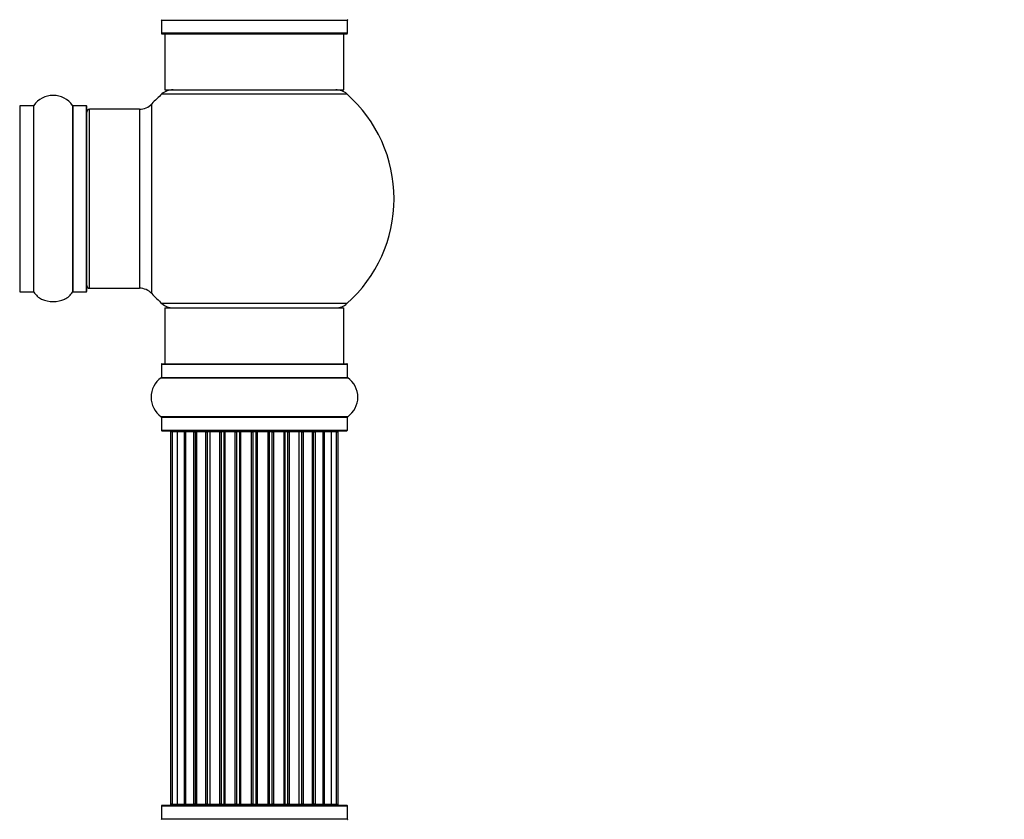
# Model space of a CAD drawing. Units: millimetres. Extents: x 0 to 1487, y 0 to 2791.
# Drawn here: x 1046 to 1223, y 1542 to 1685 of the extents above; entities that cross this region are included whole.
import ezdxf
from ezdxf import colors
from ezdxf.entities.mleader import LeaderData, LeaderLine
from ezdxf.math import Vec2, Vec3

# ---------------------------------------------------------------- set-up
doc = ezdxf.new("R2010")
doc.units = ezdxf.units.MM
doc.layers.add('DV1_Défaut', color=7, linetype='Continuous')
doc.layers.add('Défaut', color=7, linetype='Continuous')

# ---------------------------------------------------------------- blocks, each defined once
blk = doc.blocks.new('_DOT')
at = {"color": 0}
blk.add_line((0, 0), (-1, 0), dxfattribs=at)
at = {"color": 0, "const_width": 0.333}
blk.add_lwpolyline([(-0.1665, 0, 1), (0.1665, 0, 1)], format="xyb", close=True, dxfattribs=at)
blk = doc.blocks.new('SE')
at = {"layer": 'DV1_Défaut', "color": 7, "linetype": 'Continuous'}
for p, q in [((1071.82, 1685.34), (1105.12, 1685.34)), ((1071.82, 1685.34), (1071.82, 1682.99)), ((1105.12, 1682.99), (1105.12, 1685.34)), ((1105.12, 1682.99), (1071.82, 1682.99)), ((1071.92, 1682.89), (1105.02, 1682.89)), ((1072.47, 1682.89), (1072.47, 1672.89)), ((1104.47, 1672.89), (1104.47, 1682.89)), ((1071.94, 1672.14), (1105.01, 1672.14)), ((1072.47, 1672.89), (1104.47, 1672.89)), ((1070.11, 1636.42), (1070.11, 1670.35)), ((1046.57, 1636.74), (1046.57, 1670.04)), ((1048.92, 1670.04), (1046.57, 1670.04)), ((1048.92, 1670.04), (1048.92, 1636.74)), ((1049, 1636.7), (1049, 1670.08)), ((1055.94, 1670.08), (1055.94, 1636.7)), ((1056.03, 1636.74), (1056.03, 1670.04)), ((1058.37, 1670.04), (1056.03, 1670.04)), ((1058.37, 1670.04), (1058.37, 1636.74)), ((1058.47, 1636.84), (1058.47, 1669.94)), ((1058.97, 1637.39), (1058.97, 1669.39)), ((1067.91, 1669.39), (1058.97, 1669.39)), ((1067.91, 1669.39), (1067.91, 1637.39)), ((1046.57, 1636.74), (1048.92, 1636.74)), ((1056.03, 1636.74), (1058.37, 1636.74)), ((1058.97, 1637.39), (1067.91, 1637.39)), ((1105.01, 1634.64), (1071.94, 1634.64)), ((1072.47, 1633.89), (1104.47, 1633.89)), ((1072.47, 1633.89), (1072.47, 1623.89)), ((1104.47, 1623.89), (1104.47, 1633.89)), ((1071.82, 1623.79), (1105.12, 1623.79)), ((1071.82, 1623.79), (1071.82, 1621.44)), ((1071.92, 1623.89), (1105.02, 1623.89)), ((1105.12, 1621.44), (1105.12, 1623.79)), ((1071.78, 1621.36), (1105.17, 1621.36)), ((1071.82, 1621.44), (1105.12, 1621.44)), ((1071.78, 1614.42), (1105.17, 1614.42)), ((1071.82, 1614.34), (1105.12, 1614.34)), ((1071.82, 1614.34), (1071.82, 1611.99)), ((1105.12, 1611.99), (1105.12, 1614.34)), ((1071.82, 1611.99), (1105.12, 1611.99)), ((1071.92, 1611.89), (1105.02, 1611.89)), ((1073.78, 1611.69), (1073.47, 1611.69)), ((1073.47, 1611.69), (1073.47, 1545.09)), ((1074.68, 1611.69), (1073.78, 1611.69)), ((1073.78, 1611.69), (1073.78, 1545.09)), ((1075.97, 1611.69), (1074.68, 1611.69)), ((1074.68, 1611.69), (1074.68, 1545.09)), ((1075.97, 1545.09), (1075.97, 1611.69)), ((1075.97, 1611.69), (1076.15, 1611.69)), ((1077.63, 1611.69), (1076.15, 1611.69)), ((1076.15, 1611.69), (1076.15, 1545.09)), ((1077.63, 1545.09), (1077.63, 1611.69)), ((1077.63, 1611.69), (1077.88, 1611.69)), ((1078.27, 1611.69), (1077.88, 1611.69)), ((1077.88, 1611.69), (1077.88, 1545.09)), ((1079.76, 1611.69), (1078.11, 1611.69)), ((1078.11, 1611.69), (1078.11, 1545.09)), ((1079.76, 1545.09), (1079.76, 1611.69)), ((1079.76, 1611.69), (1080.01, 1611.69)), ((1080.48, 1611.69), (1080.01, 1611.69)), ((1080.01, 1611.69), (1080.01, 1545.09)), ((1082.27, 1611.69), (1080.47, 1611.69)), ((1080.47, 1611.69), (1080.47, 1545.09)), ((1082.27, 1545.09), (1082.27, 1611.69)), ((1082.27, 1611.69), (1082.51, 1611.69)), ((1083.05, 1611.69), (1082.51, 1611.69)), ((1082.51, 1611.69), (1082.51, 1545.09)), ((1083.05, 1545.09), (1083.05, 1611.69)), ((1083.05, 1611.69), (1083.15, 1611.69)), ((1085.05, 1611.69), (1083.15, 1611.69)), ((1083.15, 1611.69), (1083.15, 1545.09)), ((1085.05, 1545.09), (1085.05, 1611.69)), ((1085.05, 1611.69), (1085.28, 1611.69)), ((1085.85, 1611.69), (1085.28, 1611.69)), ((1085.28, 1611.69), (1085.28, 1545.09)), ((1085.85, 1545.09), (1085.85, 1611.69)), ((1085.85, 1611.69), (1086.01, 1611.69)), ((1087.98, 1611.69), (1086.01, 1611.69)), ((1086.01, 1611.69), (1086.01, 1545.09)), ((1087.98, 1545.09), (1087.98, 1611.69)), ((1087.98, 1611.69), (1088.18, 1611.69)), ((1088.76, 1611.69), (1088.18, 1611.69)), ((1088.18, 1611.69), (1088.18, 1545.09)), ((1088.76, 1545.09), (1088.76, 1611.69)), ((1088.76, 1611.69), (1088.96, 1611.69)), ((1090.94, 1611.69), (1088.96, 1611.69)), ((1088.96, 1611.69), (1088.96, 1545.09)), ((1090.94, 1545.09), (1090.94, 1611.69)), ((1090.94, 1611.69), (1091.1, 1611.69)), ((1091.67, 1611.69), (1091.1, 1611.69)), ((1091.1, 1611.69), (1091.1, 1545.09)), ((1091.67, 1545.09), (1091.67, 1611.69)), ((1091.67, 1611.69), (1091.89, 1611.69)), ((1093.8, 1611.69), (1091.89, 1611.69)), ((1091.89, 1611.69), (1091.89, 1545.09)), ((1093.8, 1611.69), (1093.9, 1611.69)), ((1093.8, 1545.09), (1093.8, 1611.69)), ((1094.43, 1611.69), (1093.9, 1611.69)), ((1093.9, 1611.69), (1093.9, 1545.09)), ((1094.43, 1545.09), (1094.43, 1611.69)), ((1094.43, 1611.69), (1094.68, 1611.69)), ((1096.47, 1611.69), (1094.68, 1611.69)), ((1094.68, 1611.69), (1094.68, 1545.09)), ((1096.94, 1611.69), (1096.47, 1611.69)), ((1096.47, 1545.09), (1096.47, 1611.69)), ((1096.94, 1545.09), (1096.94, 1611.69)), ((1096.94, 1611.69), (1097.19, 1611.69)), ((1098.84, 1611.69), (1097.19, 1611.69)), ((1097.19, 1611.69), (1097.19, 1545.09)), ((1099.07, 1611.69), (1098.68, 1611.69)), ((1098.84, 1545.09), (1098.84, 1611.69)), ((1099.07, 1545.09), (1099.07, 1611.69)), ((1099.07, 1611.69), (1099.32, 1611.69)), ((1100.8, 1611.69), (1099.32, 1611.69)), ((1099.32, 1611.69), (1099.32, 1545.09)), ((1100.8, 1611.69), (1100.97, 1611.69)), ((1100.8, 1545.09), (1100.8, 1611.69)), ((1102.26, 1611.69), (1100.97, 1611.69)), ((1100.97, 1611.69), (1100.97, 1545.09)), ((1103.17, 1611.69), (1102.26, 1611.69)), ((1102.26, 1545.09), (1102.26, 1611.69)), ((1103.17, 1611.69), (1103.47, 1611.69)), ((1103.17, 1545.09), (1103.17, 1611.69)), ((1103.47, 1545.09), (1103.47, 1611.69)), ((1073.78, 1545.09), (1073.47, 1545.09)), ((1073.78, 1545.09), (1074.68, 1545.09)), ((1074.68, 1545.09), (1075.97, 1545.09)), ((1076.15, 1545.09), (1075.97, 1545.09)), ((1076.15, 1545.09), (1077.63, 1545.09)), ((1077.88, 1545.09), (1077.63, 1545.09)), ((1077.88, 1545.09), (1078.27, 1545.09)), ((1078.11, 1545.09), (1079.76, 1545.09)), ((1080.01, 1545.09), (1079.76, 1545.09)), ((1080.01, 1545.09), (1080.48, 1545.09)), ((1080.47, 1545.09), (1082.27, 1545.09)), ((1082.51, 1545.09), (1082.27, 1545.09)), ((1082.51, 1545.09), (1083.05, 1545.09)), ((1083.15, 1545.09), (1083.05, 1545.09)), ((1083.15, 1545.09), (1085.05, 1545.09)), ((1085.28, 1545.09), (1085.05, 1545.09)), ((1085.28, 1545.09), (1085.85, 1545.09)), ((1086.01, 1545.09), (1085.85, 1545.09)), ((1086.01, 1545.09), (1087.98, 1545.09)), ((1088.18, 1545.09), (1087.98, 1545.09)), ((1088.18, 1545.09), (1088.76, 1545.09)), ((1088.96, 1545.09), (1088.76, 1545.09)), ((1088.96, 1545.09), (1090.94, 1545.09)), ((1091.1, 1545.09), (1090.94, 1545.09)), ((1091.1, 1545.09), (1091.67, 1545.09)), ((1091.89, 1545.09), (1091.67, 1545.09)), ((1091.89, 1545.09), (1093.8, 1545.09)), ((1093.9, 1545.09), (1093.8, 1545.09)), ((1093.9, 1545.09), (1094.43, 1545.09)), ((1094.68, 1545.09), (1094.43, 1545.09)), ((1094.68, 1545.09), (1096.47, 1545.09)), ((1096.47, 1545.09), (1096.94, 1545.09)), ((1097.19, 1545.09), (1096.94, 1545.09)), ((1097.19, 1545.09), (1098.84, 1545.09)), ((1098.68, 1545.09), (1099.07, 1545.09)), ((1099.32, 1545.09), (1099.07, 1545.09)), ((1099.32, 1545.09), (1100.8, 1545.09)), ((1100.97, 1545.09), (1100.8, 1545.09)), ((1100.97, 1545.09), (1102.26, 1545.09)), ((1102.26, 1545.09), (1103.17, 1545.09)), ((1103.17, 1545.09), (1103.47, 1545.09)), ((1071.82, 1544.79), (1105.12, 1544.79)), ((1071.82, 1544.79), (1071.82, 1542.44)), ((1105.02, 1544.89), (1071.92, 1544.89)), ((1105.12, 1542.44), (1105.12, 1544.79)), ((1105.12, 1542.44), (1071.82, 1542.44))]:
    blk.add_line(p, q, dxfattribs=at)
for centre, radius, start, end in [((1071.72, 1685.34), 0.1, 0, 55.0179), ((1105.22, 1685.34), 0.1, 124.9821, 180), ((1071.92, 1682.99), 0.1, 180, 270), ((1105.02, 1682.99), 0.1, 270, 0), ((1088.47, 1653.39), 25, 131.4096, 137.2679), ((1073.92, 1669.89), 3, 90, 131.4096), ((1103.03, 1669.89), 3, 48.5904, 90), ((1088.47, 1653.39), 25, 311.4096, 48.5904), ((1052.47, 1667.65), 4.24, 34.9821, 145.0179), ((1067.91, 1672.39), 3, 270, 317.2679), ((1046.57, 1669.94), 0.1, 90, 180), ((1048.92, 1670.14), 0.1, 270, 325.0179), ((1056.03, 1670.14), 0.1, 214.9821, 270), ((1058.37, 1669.94), 0.1, 0, 90), ((1058.97, 1668.89), 0.5, 90, 180), ((1046.57, 1636.84), 0.1, 180, 270), ((1048.92, 1636.64), 0.1, 34.9821, 90), ((1052.47, 1639.12), 4.24, 214.9821, 240.8033), ((1052.47, 1639.12), 4.24, 298.8887, 325.0179), ((1056.03, 1636.64), 0.1, 90, 145.0179), ((1058.37, 1636.84), 0.1, 270, 0), ((1058.97, 1637.89), 0.5, 180, 270), ((1067.91, 1634.39), 3, 42.7321, 90), ((1052.47, 1640.24), 5.24, 246.6749, 293.325), ((1088.47, 1653.39), 25, 222.7321, 228.5904), ((1073.92, 1636.89), 3, 228.5904, 270), ((1103.03, 1636.89), 3, 270, 311.4096), ((1071.92, 1623.79), 0.1, 90, 180), ((1105.02, 1623.79), 0.1, 0, 90), ((1074.21, 1617.89), 4.24, 124.9821, 235.0179), ((1071.72, 1621.44), 0.1, 304.9821, 0), ((1105.22, 1621.44), 0.1, 180, 235.0179), ((1102.74, 1617.89), 4.24, 304.9821, 55.0179), ((1071.72, 1614.34), 0.1, 0, 55.0179), ((1105.22, 1614.34), 0.1, 124.9821, 180), ((1071.92, 1611.99), 0.1, 180, 270), ((1073.67, 1611.69), 0.2, 90, 180), ((1073.98, 1611.69), 0.2, 90, 180), ((1074.88, 1611.69), 0.2, 90, 180), ((1076.35, 1611.69), 0.2, 90, 180), ((1078.31, 1611.69), 0.2, 90, 180), ((1080.67, 1611.69), 0.2, 90, 180), ((1083.35, 1611.69), 0.2, 90, 180), ((1093.6, 1611.69), 0.2, 0, 90), ((1096.27, 1611.69), 0.2, 0, 90), ((1098.64, 1611.69), 0.2, 0, 90), ((1100.6, 1611.69), 0.2, 0, 90), ((1102.06, 1611.69), 0.2, 0, 90), ((1102.97, 1611.69), 0.2, 0, 90), ((1103.27, 1611.69), 0.2, 0, 90), ((1105.02, 1611.99), 0.1, 270, 0), ((1073.67, 1545.09), 0.2, 180, 270), ((1073.98, 1545.09), 0.2, 180, 270), ((1074.88, 1545.09), 0.2, 180, 270), ((1076.35, 1545.09), 0.2, 180, 270), ((1078.31, 1545.09), 0.2, 180, 270), ((1080.67, 1545.09), 0.2, 180, 270), ((1083.35, 1545.09), 0.2, 180, 270), ((1093.6, 1545.09), 0.2, 270, 0), ((1096.27, 1545.09), 0.2, 270, 0), ((1098.64, 1545.09), 0.2, 270, 0), ((1100.6, 1545.09), 0.2, 270, 0), ((1102.06, 1545.09), 0.2, 270, 0), ((1102.97, 1545.09), 0.2, 270, 0), ((1103.27, 1545.09), 0.2, 270, 0), ((1071.92, 1544.79), 0.1, 90, 180), ((1105.02, 1544.79), 0.1, 0, 90), ((1071.72, 1542.44), 0.1, 304.9821, 0), ((1105.22, 1542.44), 0.1, 180, 235.0179)]:
    blk.add_arc(centre, radius, start, end, dxfattribs=at)
for centre, ratio, start_param, end_param in [((1074.85, 1611.69), 0.084013, 2.969061, 3.141593), ((1075.92, 1611.69), 0.289353, 1.570796, 3.141593), ((1077.53, 1611.69), 0.482048, 1.570796, 3.141593), ((1078.03, 1611.69), 0.756886, 3.141593, 4.712389), ((1079.63, 1611.69), 0.653675, 1.570796, 3.141593), ((1080.13, 1611.69), 0.604466, 3.141593, 4.712389), ((1080.6, 1611.69), 0.570851, 3.141593, 4.274707), ((1082.11, 1611.69), 0.796733, 1.570796, 3.141593), ((1082.6, 1611.69), 0.425628, 3.141593, 4.712389), ((1083.12, 1611.69), 0.38767, 3.141593, 4.712389), ((1084.87, 1611.69), 0.90497, 1.570796, 3.141593), ((1085.32, 1611.69), 0.228188, 3.141593, 4.712389), ((1085.89, 1611.69), 0.187545, 3.141593, 4.712389), ((1086.21, 1611.69), 0.999788, 3.141593, 4.712389), ((1087.79, 1611.69), 0.973656, 1.570796, 3.141593), ((1088.19, 1611.69), 0.020775, 3.141593, 4.712389), ((1088.76, 1611.69), 0.020775, 1.570796, 3.141593), ((1089.16, 1611.69), 0.973656, 3.141593, 4.712389), ((1090.74, 1611.69), 0.999788, 1.570796, 3.141593), ((1091.06, 1611.69), 0.187545, 1.570796, 3.141593), ((1091.62, 1611.69), 0.228188, 1.570796, 3.141593), ((1092.08, 1611.69), 0.90497, 3.141593, 4.712389), ((1093.82, 1611.69), 0.38767, 1.570796, 3.141593), ((1094.35, 1611.69), 0.425628, 1.570796, 3.141593), ((1094.84, 1611.69), 0.796733, 3.141593, 4.712389), ((1096.35, 1611.69), 0.570851, 2.008478, 3.141593), ((1096.82, 1611.69), 0.604466, 1.570796, 3.141593), ((1097.32, 1611.69), 0.653675, 3.141593, 4.712389), ((1098.92, 1611.69), 0.756886, 1.570796, 3.141593), ((1099.41, 1611.69), 0.482048, 3.141593, 4.712389), ((1101.03, 1611.69), 0.289353, 3.141593, 4.712389), ((1102.1, 1611.69), 0.084013, 3.141593, 3.314124), ((1075.92, 1545.09), 0.289353, 0, 1.570796), ((1077.53, 1545.09), 0.482048, 0, 1.570796), ((1078.03, 1545.09), 0.756886, 4.712389, 6.283185), ((1079.63, 1545.09), 0.653675, 0, 1.570796), ((1080.13, 1545.09), 0.604466, 4.712389, 6.283185), ((1082.11, 1545.09), 0.796733, 0, 1.570796), ((1082.6, 1545.09), 0.425628, 4.712389, 6.283185), ((1083.12, 1545.09), 0.38767, 4.712389, 6.283185), ((1084.87, 1545.09), 0.90497, 0, 1.570796), ((1085.32, 1545.09), 0.228188, 4.712389, 6.283185), ((1085.89, 1545.09), 0.187545, 4.712389, 6.283185), ((1086.21, 1545.09), 0.999788, 4.712389, 6.283185), ((1087.79, 1545.09), 0.973656, 0, 1.570796), ((1088.19, 1545.09), 0.020775, 4.712389, 6.283185), ((1088.76, 1545.09), 0.020775, 0, 1.570796), ((1089.16, 1545.09), 0.973656, 4.712389, 6.283185), ((1090.74, 1545.09), 0.999788, 0, 1.570796), ((1091.06, 1545.09), 0.187545, 0, 1.570796), ((1091.62, 1545.09), 0.228188, 0, 1.570796), ((1092.08, 1545.09), 0.90497, 4.712389, 6.283185), ((1093.82, 1545.09), 0.38767, 0, 1.570796), ((1094.35, 1545.09), 0.425628, 0, 1.570796), ((1094.84, 1545.09), 0.796733, 4.712389, 6.283185), ((1096.82, 1545.09), 0.604466, 0, 1.570796), ((1097.32, 1545.09), 0.653675, 4.712389, 6.283185), ((1098.92, 1545.09), 0.756886, 0, 1.570796), ((1099.41, 1545.09), 0.482048, 4.712389, 6.283185), ((1101.03, 1545.09), 0.289353, 4.712389, 6.283185), ((1074.85, 1545.09), 0.084013, 0, 0.172532), ((1080.6, 1545.09), 0.570851, 5.150071, 6.283185), ((1096.35, 1545.09), 0.570851, 0, 1.133115), ((1102.1, 1545.09), 0.084013, 6.110654, 6.283185)]:
    blk.add_ellipse(centre, major_axis=(0, -0.2), ratio=ratio, start_param=start_param, end_param=end_param, dxfattribs=at)

msp = doc.modelspace()

# ---------------------------------------------------------------- block references
at = {"layer": 'Défaut'}
msp.add_blockref('SE', (0, 0), dxfattribs=at)

# ---------------------------------------------------------------- leaders
at = {"layer": 'Défaut', "color": 7, "linetype": 'Continuous'}
ml = msp.add_multileader_mtext('Standard', dxfattribs=at)
ml.set_content('{\\pxsm0.9;\\fSolid Edge ISO|b1||i0||c0|p34;\\W1.;23/10/2019\\P}', color=256)
ml.set_leader_properties()
ml.set_arrow_properties(name='DOT')
ml.build(insert=Vec2(0, 0))
ml.multileader.update_dxf_attribs({"leader_type": 0, "dogleg_length": 0, "arrow_head_size": 12})
ctx = ml.context
ctx.base_point, ctx.char_height, ctx.arrow_head_size, ctx.landing_gap_size = Vec3(1135.13, 2783.84), 12, 12, 4.2
notes = []
notes.append((ctx, [(0, (0, 0, 0), (0, 0), (1, 0), 1, [])]))
ctx.mtext.insert = Vec3(1137.13, 2789.96)
for ctx, leaders in notes:
    for number, flags, end, landing, length, lines in leaders:
        leader = LeaderData()
        leader.index, (leader.has_last_leader_line, leader.has_dogleg_vector, leader.attachment_direction) = number, flags
        leader.last_leader_point, leader.dogleg_vector, leader.dogleg_length = Vec3(end), Vec3(landing), length
        for number, points, colour, breaks in lines:
            line = LeaderLine()
            line.index, line.vertices, line.color, line.breaks = number, Vec3.list(points), colors.encode_raw_color(colour), breaks
            leader.lines.append(line)
        ctx.leaders.append(leader)

doc.saveas('drawing.dxf')
